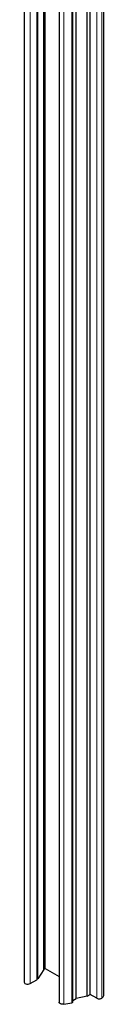
# Model space of a CAD drawing. Units: millimetres. Extents: x 5 to 296, y 3 to 205.
# Drawn here: x 259 to 260, y 98 to 113 of the extents above; entities that cross this region are included whole.
import ezdxf

# ---------------------------------------------------------------- set-up
doc = ezdxf.new("R2010")
doc.units = ezdxf.units.MM

msp = doc.modelspace()

# ---------------------------------------------------------------- linework, layer by layer
at = {"color": 7, "linetype": 'Continuous', "lineweight": 25}
for p, q in [((259.52, 98.328), (259.52, 143.692)), ((259.543, 98.342), (259.543, 143.705)), ((259.212, 143.492), (259.212, 98.129)), ((260.25, 97.934), (260.25, 143.297)), ((260.463, 97.922), (260.463, 143.285)), ((259.762, 143.175), (259.762, 97.811)), ((259.976, 97.815), (259.976, 143.178)), ((260.031, 97.871), (260.031, 143.234)), ((260.203, 97.907), (260.203, 143.27)), ((259.52, 98.328), (259.426, 98.179)), ((259.543, 98.342), (259.52, 98.328)), ((259.543, 98.342), (259.762, 98.215)), ((259.307, 98.106), (259.411, 98.166)), ((259.976, 97.839), (260.031, 97.871)), ((260.203, 97.907), (260.031, 97.871)), ((260.203, 97.907), (260.25, 97.934)), ((260.354, 97.874), (260.25, 97.934)), ((259.834, 97.781), (259.96, 97.803))]:
    msp.add_line(p, q, dxfattribs=at)
at = {"color": 8, "linetype": 'Continuous', "lineweight": 18}
for p, q in [((259.307, 98.106), (259.307, 143.469)), ((259.411, 98.166), (259.411, 143.53)), ((259.426, 98.179), (259.426, 143.543)), ((259.834, 97.781), (259.834, 143.144)), ((259.96, 97.803), (259.96, 143.166)), ((260.354, 97.874), (260.354, 143.237)), ((260.43, 97.875), (260.43, 143.238))]:
    msp.add_line(p, q, dxfattribs=at)
at = {"color": 7, "linetype": 'Continuous', "lineweight": 25, "flags": 128}
for points in [[(259.212, 98.129), (259.212, 98.128), (259.216, 98.117), (259.225, 98.108), (259.239, 98.101), (259.256, 98.097), (259.275, 98.097), (259.292, 98.1), (259.307, 98.106)], [(259.834, 97.781), (259.816, 97.779), (259.798, 97.781), (259.782, 97.787), (259.77, 97.795), (259.764, 97.805), (259.762, 97.811)]]:
    msp.add_lwpolyline(points, dxfattribs=at)
at = {"color": 7, "linetype": 'Continuous', "lineweight": 25}
for centre, radius, start, end in [((259.392, 98.202), 0.0411, 298.4359, 325.897), ((259.96, 97.819), 0.0162, 270.9282, 344.9739)]:
    msp.add_arc(centre, radius, start, end, dxfattribs=at)
for points, knots in [([(260.354, 97.874), (260.361, 97.871), (260.375, 97.865), (260.396, 97.865), (260.415, 97.867), (260.425, 97.872), (260.43, 97.875)], [0, 0, 0, 0, 0.2734313, 0.5644749, 0.7898588, 1, 1, 1, 1]), ([(260.43, 97.875), (260.439, 97.881), (260.454, 97.892), (260.464, 97.912), (260.463, 97.921), (260.462, 97.922)], [0, 0, 0, 0, 0.528916, 0.95793, 1, 1, 1, 1])]:
    msp.add_open_spline(points, degree=3, knots=knots, dxfattribs=at)

doc.saveas('drawing.dxf')
